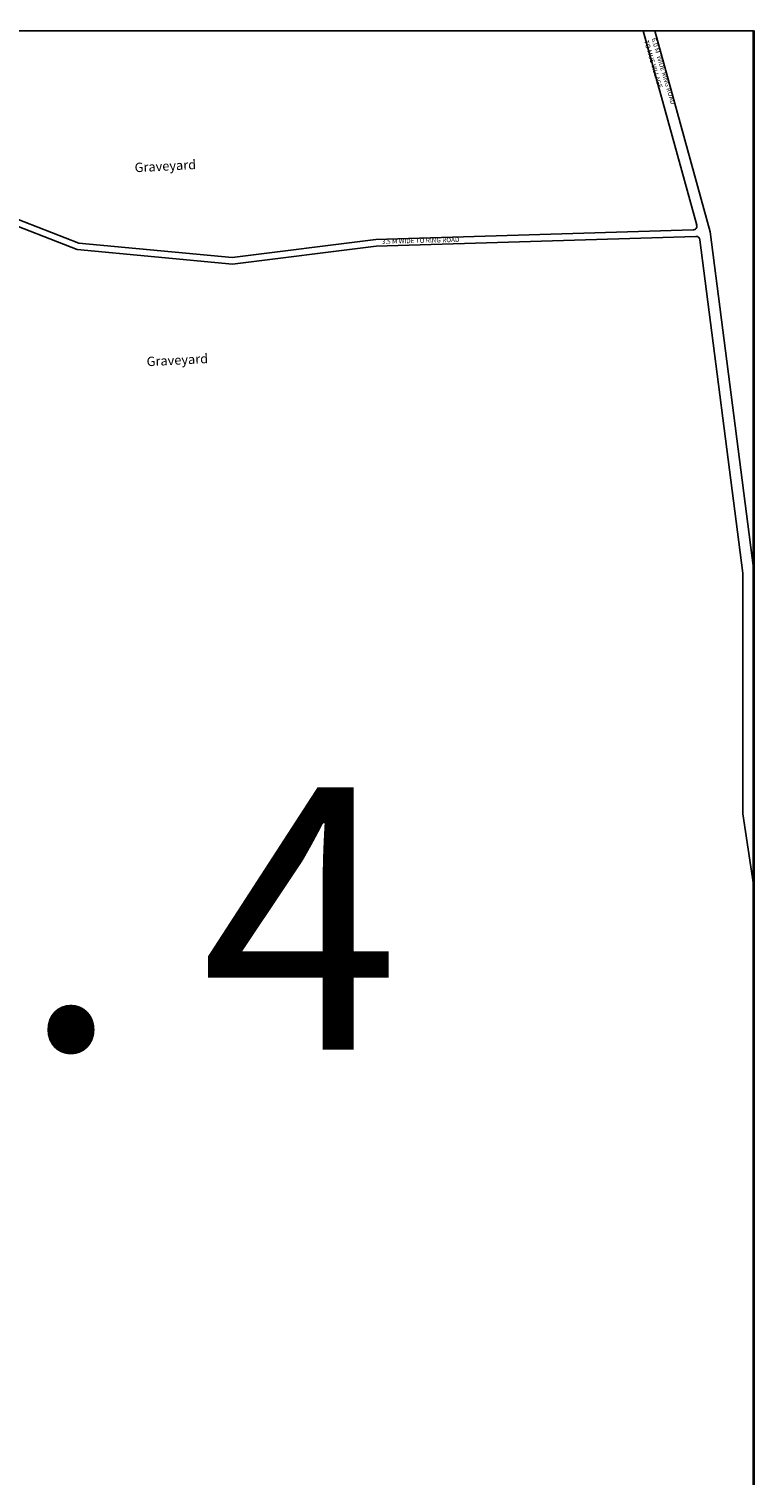
# Model space of a CAD drawing. Units: millimetres. Extents: x 19899 to 24462, y 15350 to 28586.
# Drawn here: x 24379 to 24389, y 15964 to 15984 of the extents above; entities that cross this region are included whole.
import ezdxf

# ---------------------------------------------------------------- set-up
doc = ezdxf.new("R2010")
doc.units = ezdxf.units.MM
for name, color, linetype in [('Existing Pucca Main Road', 8, 'Continuous'), ('Existing Road', 8, 'Continuous'), ('TCPO', 7, 'Continuous'), ('Text', 7, 'Continuous')]:
    doc.layers.add(name, color=color, linetype=linetype)
doc.styles.get("Standard").update_dxf_attribs({"font": 'ARIALN.TTF'})

msp = doc.modelspace()

# ---------------------------------------------------------------- linework, layer by layer
at = {"layer": 'Existing Pucca Main Road', "ltscale": 0.002}
msp.add_line((24387.496, 15983.598), (24388.21, 15981.004), dxfattribs=at)
msp.add_lwpolyline([(24387.651, 15983.598), (24388.389, 15980.917), (24388.969, 15976.428)], dxfattribs=at)
msp.add_lwpolyline([(24383.939, 15980.725), (24388.2, 15980.855, -0.385773), (24388.252, 15980.811), (24388.826, 15976.364), (24388.826, 15973.151), (24388.969, 15972.212)], format="xyb", dxfattribs=at)
at = {"layer": 'Existing Road', "ltscale": 0.002}
for p, q in [((24379.973, 15980.764), (24378.636, 15981.289)), ((24379.952, 15980.678), (24378.609, 15981.206)), ((24388.163, 15980.941), (24383.932, 15980.813)), ((24382.02, 15980.574), (24379.973, 15980.764)), ((24383.932, 15980.813), (24382.02, 15980.574)), ((24383.939, 15980.725), (24382.022, 15980.486)), ((24382.022, 15980.486), (24379.952, 15980.678))]:
    msp.add_line(p, q, dxfattribs=at)
at = {"layer": 'Existing Road', "color": 0, "ltscale": 0.002, "const_width": 0.0375}
msp.add_lwpolyline([(24388.969, 15934.935), (24388.969, 15983.604)], dxfattribs=at)
at = {"layer": 'Existing Road', "ltscale": 0.002}
msp.add_arc((24388.161, 15980.991), 0.05, 271.7388, 15.387, dxfattribs=at)
at = {"layer": 'Text', "ltscale": 0.002}
msp.add_line((24388.969, 15983.598), (24317.445, 15983.598), dxfattribs=at)

# ---------------------------------------------------------------- texts
at = {"layer": 'Existing Road', "ltscale": 0.002, "insert": (24356.334, 15973.505), "char_height": 3.5, "width": 114.4881, "attachment_point": 1}
msp.add_mtext('{\\fArial|b1|i0|c0|p34;\\C7;SHEET NO. 4}', dxfattribs=at)
at = {"layer": 'TCPO', "attachment_point": 1}
for s, insert, char_height, rotation in [('{\\fArial Narrow|b0|i0|c0|p34;6.0 M  WIDE RING ROAD\\PTO MUS VILLAGE}', (24387.666, 15983.508), 0.0625, 286.6509), ('{\\fArial Narrow|b0|i0|c0|p34;Graveyard}', (24380.715, 15981.835), 0.125, 3), ('{\\fArial Narrow|b0|i0|c0|p34;3.5 M WIDE TO RING ROAD}', (24384.012, 15980.817), 0.0625, 1.4849), ('{\\fArial Narrow|b0|i0|c0|p34;Graveyard}', (24380.875, 15979.247), 0.125, 3)]:
    msp.add_mtext(s, dxfattribs=dict(at, insert=insert, char_height=char_height, rotation=rotation))

doc.saveas('drawing.dxf')
